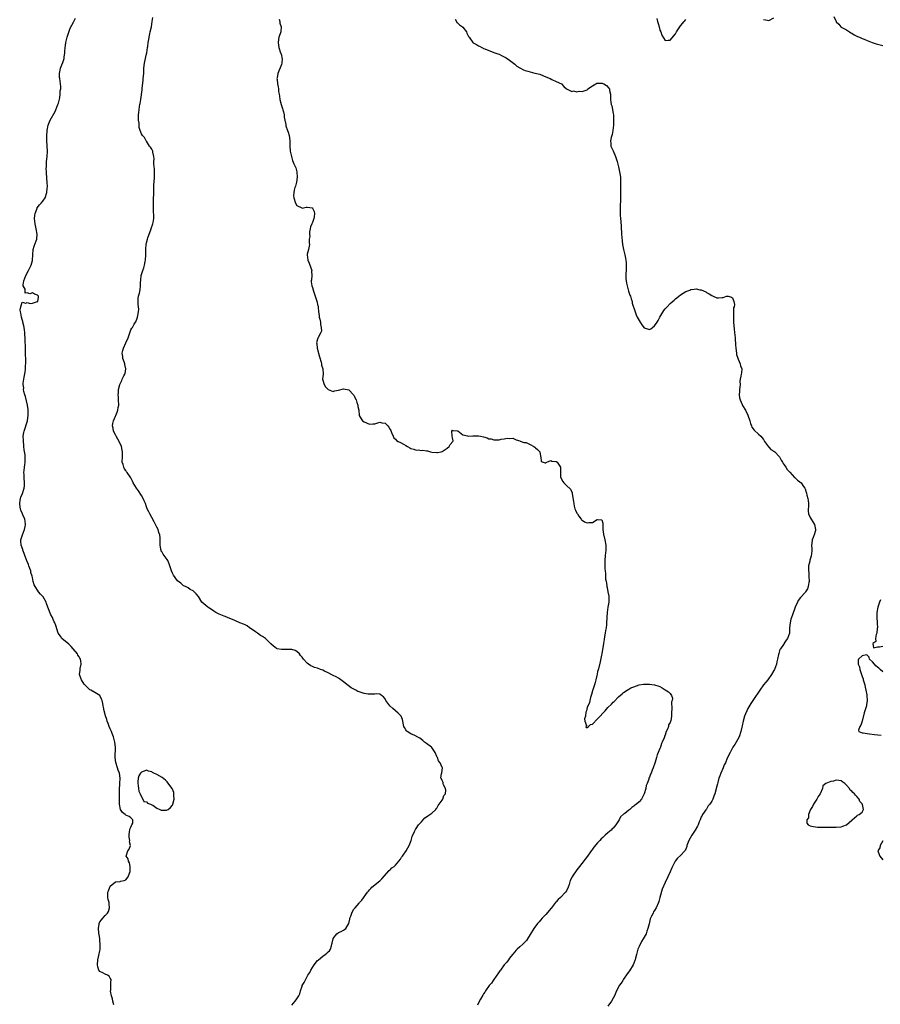
# Model space of a CAD drawing. Units: inches. Extents: x 2586000 to 2589000, y 1524000 to 1527000.
# Drawn here: x 2588356 to 2588688, y 1524782 to 1525162 of the extents above; entities that cross this region are included whole.
import ezdxf

# ---------------------------------------------------------------- set-up
doc = ezdxf.new("R2010")
doc.units = ezdxf.units.IN
doc.header["$MEASUREMENT"] = 0
doc.layers.add('LD25861524_10ft', color=254, linetype='Continuous')

msp = doc.modelspace()

# ---------------------------------------------------------------- linework, layer by layer
at = {"layer": 'LD25861524_10ft'}
for points, elevation in [([(2588392.45, 1524781.55), (2588392.05, 1524783), (2588391.87, 1524783.87), (2588391.51, 1524785), (2588391.16, 1524786.84), (2588391.15, 1524787), (2588391.19, 1524787.19), (2588391.18, 1524789), (2588391.27, 1524790.73), (2588391.4, 1524791), (2588391.35, 1524791.35), (2588391, 1524791.88), (2588390.6, 1524792.6), (2588389.98, 1524793), (2588389, 1524793.4), (2588388.12, 1524793.88), (2588387, 1524794.39), (2588386.66, 1524795), (2588386.22, 1524796.22), (2588386.09, 1524797), (2588386.18, 1524799), (2588386.63, 1524800.63), (2588387, 1524802.4), (2588387.13, 1524802.87), (2588387.15, 1524803), (2588387.13, 1524803.13), (2588387.16, 1524805), (2588387, 1524806.36), (2588386.95, 1524807), (2588386.68, 1524808.68), (2588386.66, 1524809), (2588386.59, 1524809.41), (2588386.42, 1524811), (2588386.67, 1524812.67), (2588386.7, 1524813), (2588387, 1524813.57), (2588387.66, 1524814.34), (2588388.14, 1524815), (2588389, 1524816.02), (2588389.96, 1524817), (2588390.37, 1524817.63), (2588390.7, 1524819), (2588390.54, 1524820.54), (2588390.55, 1524821), (2588390.23, 1524822.23), (2588390.1, 1524823), (2588390.03, 1524824.03), (2588390.08, 1524825), (2588390.39, 1524825.61), (2588390.81, 1524827), (2588391, 1524827.35), (2588393, 1524829.03), (2588394.77, 1524829.23), (2588395, 1524829.3), (2588396.4, 1524829.6), (2588397, 1524829.85), (2588397.92, 1524831), (2588398.39, 1524832.39), (2588398.67, 1524833), (2588398.73, 1524835), (2588398.39, 1524836.39), (2588398.05, 1524837), (2588397.87, 1524837.87), (2588397.1, 1524839), (2588397.79, 1524841), (2588398.33, 1524841.67), (2588398.76, 1524843), (2588398.49, 1524844.49), (2588398.56, 1524845), (2588398.3, 1524846.3), (2588398.26, 1524847), (2588398.49, 1524848.49), (2588398.54, 1524849), (2588398.6, 1524849.4), (2588399, 1524850.15), (2588399.21, 1524850.79), (2588399.38, 1524851), (2588399.69, 1524851.69), (2588399.75, 1524853), (2588399, 1524853.69), (2588398.29, 1524854.29), (2588397, 1524854.78), (2588396.76, 1524855), (2588395.77, 1524855.77), (2588395, 1524857), (2588394.63, 1524859), (2588394.51, 1524860.51), (2588394.52, 1524861), (2588394.56, 1524861.44), (2588394.51, 1524863), (2588394.52, 1524864.52), (2588394.73, 1524867), (2588394.83, 1524869), (2588394.51, 1524871), (2588394.12, 1524872.12), (2588393.78, 1524873), (2588393.12, 1524875.12), (2588392.92, 1524877), (2588392.97, 1524881), (2588392.77, 1524883), (2588392.42, 1524884.42), (2588392.22, 1524885), (2588391.71, 1524886.29), (2588391.45, 1524887), (2588391.34, 1524887.34), (2588391, 1524888.12), (2588390.58, 1524889), (2588390.16, 1524890.16), (2588389.82, 1524891), (2588389.65, 1524891.65), (2588389.16, 1524893.16), (2588388.68, 1524895), (2588388.42, 1524896.42), (2588388.27, 1524897), (2588388.13, 1524897.87), (2588387.91, 1524899), (2588387.59, 1524899.59), (2588386.99, 1524901), (2588385, 1524902.12), (2588383.57, 1524903), (2588383.19, 1524903.19), (2588383, 1524903.32), (2588382.15, 1524904.15), (2588381.24, 1524905), (2588381, 1524905.29), (2588379.87, 1524907), (2588379.66, 1524907.66), (2588379.18, 1524909), (2588379.34, 1524910.66), (2588379.35, 1524911), (2588379.39, 1524911.4), (2588379.77, 1524913), (2588379.66, 1524914.34), (2588379.53, 1524915), (2588379.32, 1524915.32), (2588379, 1524915.88), (2588378.56, 1524916.56), (2588378.37, 1524917), (2588376.7, 1524919), (2588375.89, 1524919.89), (2588375, 1524920.7), (2588372.36, 1524923), (2588371.85, 1524923.85), (2588370.96, 1524925), (2588370.01, 1524928.01), (2588369.66, 1524929), (2588369.42, 1524929.42), (2588369, 1524930.32), (2588368.72, 1524931), (2588368.13, 1524932.13), (2588366.99, 1524935), (2588366.48, 1524936.48), (2588366.23, 1524937), (2588365.15, 1524939), (2588365, 1524939.21), (2588364.11, 1524940.11), (2588363.38, 1524941), (2588363, 1524941.56), (2588362.07, 1524943), (2588361.7, 1524943.7), (2588361.33, 1524945), (2588361, 1524946.51), (2588360.87, 1524947), (2588360.43, 1524948.43), (2588360.33, 1524949), (2588360.01, 1524949.99), (2588359.65, 1524951), (2588359.44, 1524951.44), (2588359, 1524952.6), (2588358.86, 1524952.86), (2588358.74, 1524953.26), (2588358.03, 1524955), (2588357.75, 1524955.75), (2588357.34, 1524957), (2588357.28, 1524957.28), (2588356.63, 1524959), (2588356.53, 1524960.53), (2588356.47, 1524961), (2588356.58, 1524961.42), (2588357.16, 1524963), (2588357.95, 1524965), (2588358.21, 1524966.21), (2588358.32, 1524967), (2588358.22, 1524968.22), (2588358.06, 1524969), (2588357.32, 1524970.68), (2588357.17, 1524971), (2588357.1, 1524971.11), (2588356.48, 1524972.48), (2588356.37, 1524973), (2588356.32, 1524973.68), (2588356.08, 1524975), (2588356.29, 1524976.29), (2588356.42, 1524977), (2588356.57, 1524977.43), (2588357.15, 1524978.85), (2588357.83, 1524981), (2588357.88, 1524981.88), (2588357.97, 1524983), (2588357.83, 1524985), (2588357.77, 1524986.23), (2588357.72, 1524987), (2588357.76, 1524987.75), (2588357.87, 1524989), (2588358, 1524990), (2588358.17, 1524991), (2588358.18, 1524992.18), (2588358.23, 1524993), (2588358.13, 1524993.87), (2588357.8, 1524995.8), (2588357.65, 1524997), (2588357.61, 1524997.61), (2588357.49, 1524999), (2588357.52, 1524999.52), (2588357.47, 1525001), (2588357.61, 1525002.39), (2588357.75, 1525003), (2588359.07, 1525006.93), (2588359.08, 1525007.08), (2588359.37, 1525009), (2588359.37, 1525010.63), (2588359.33, 1525011), (2588359.28, 1525011.28), (2588359.04, 1525013), (2588358.35, 1525016.35), (2588358.11, 1525017), (2588357.7, 1525018.3), (2588357.59, 1525019), (2588357.63, 1525019.63), (2588357.37, 1525021), (2588357.47, 1525021.47), (2588357.62, 1525023), (2588357.77, 1525023.77), (2588358.22, 1525025.78), (2588358.35, 1525027), (2588358.37, 1525028.37), (2588358.45, 1525029), (2588358.38, 1525030.38), (2588358.42, 1525031), (2588358.34, 1525032.34), (2588358.34, 1525033), (2588358.27, 1525035), (2588358.26, 1525036.26), (2588358.21, 1525037), (2588358.21, 1525038.21), (2588358.15, 1525039), (2588358.12, 1525040.12), (2588358.04, 1525041), (2588357.88, 1525042.12), (2588357.78, 1525043), (2588357.65, 1525043.65), (2588357.28, 1525045), (2588357.26, 1525045.26), (2588357, 1525046.03), (2588356.71, 1525047), (2588356.54, 1525048.54), (2588356.36, 1525049), (2588356.26, 1525049.74), (2588356.46, 1525051), (2588357, 1525052.68), (2588358.39, 1525052.39), (2588359, 1525052.65), (2588360.17, 1525052.17), (2588361, 1525052.32), (2588362.93, 1525052.93), (2588363.04, 1525053), (2588363.34, 1525054.66), (2588363.34, 1525055), (2588363.18, 1525055.18), (2588363, 1525055.43), (2588361.77, 1525055.77), (2588361, 1525056.31), (2588359.98, 1525055.98), (2588359, 1525056.34), (2588358.23, 1525056.23), (2588358.2, 1525057), (2588358.2, 1525057.8), (2588357.46, 1525059), (2588357.42, 1525059.42), (2588357.72, 1525061), (2588358.44, 1525063), (2588359.51, 1525065), (2588360.49, 1525067), (2588361, 1525068.87), (2588361.02, 1525069), (2588361.14, 1525071), (2588361.32, 1525073), (2588361.66, 1525074.34), (2588362.44, 1525076.44), (2588362.63, 1525077), (2588362.83, 1525079), (2588362.47, 1525081), (2588362.04, 1525083), (2588361.97, 1525083.97), (2588361.83, 1525085), (2588361.88, 1525086.12), (2588362.02, 1525087), (2588362.69, 1525088.69), (2588362.78, 1525089), (2588362.84, 1525089.16), (2588363.66, 1525090.34), (2588364.4, 1525091), (2588365, 1525091.73), (2588365.88, 1525093), (2588366.57, 1525095), (2588366.68, 1525096.68), (2588366.74, 1525097.26), (2588366.66, 1525099), (2588366.51, 1525100.51), (2588366.54, 1525101), (2588366.39, 1525102.39), (2588366.42, 1525103), (2588366.33, 1525104.33), (2588366.37, 1525105), (2588366.43, 1525105.57), (2588366.48, 1525107), (2588366.7, 1525109), (2588366.77, 1525111), (2588366.53, 1525115), (2588366.54, 1525117), (2588366.68, 1525118.67), (2588366.67, 1525119), (2588367.04, 1525121), (2588367.83, 1525123), (2588369.72, 1525126.28), (2588369.99, 1525127), (2588370.83, 1525129), (2588371, 1525129.58), (2588371.54, 1525131.54), (2588371.74, 1525133), (2588371.73, 1525134.27), (2588371.91, 1525135), (2588371.95, 1525135.95), (2588371.82, 1525137), (2588371.51, 1525139), (2588371.46, 1525139.46), (2588371.4, 1525141), (2588371.7, 1525142.3), (2588371.81, 1525143), (2588372.34, 1525144.34), (2588372.74, 1525145.26), (2588373.21, 1525146.79), (2588373.26, 1525147), (2588373.27, 1525147.27), (2588373.5, 1525149), (2588373.52, 1525149.52), (2588373.64, 1525151), (2588373.74, 1525151.74), (2588373.93, 1525153), (2588374.43, 1525155), (2588375, 1525156.91), (2588375.56, 1525158.44), (2588376.83, 1525160.83), (2588376.93, 1525161.07), (2588377.66, 1525162.34)], 7890), ([(2588461, 1524781.4), (2588462.39, 1524783), (2588463, 1524783.84), (2588463.79, 1524785), (2588464.14, 1524785.86), (2588464.33, 1524787), (2588465, 1524788.72), (2588465.09, 1524789), (2588465.82, 1524790.18), (2588466.18, 1524791), (2588467, 1524792.54), (2588467.23, 1524793), (2588467.94, 1524794.06), (2588468.41, 1524795), (2588469, 1524795.95), (2588469.69, 1524797), (2588471, 1524798.67), (2588471.28, 1524799), (2588473, 1524800.37), (2588473.93, 1524801), (2588474.53, 1524801.47), (2588475, 1524801.99), (2588475.59, 1524802.41), (2588475.97, 1524803), (2588476.31, 1524804.31), (2588476.54, 1524805), (2588476.6, 1524805.4), (2588476.94, 1524807), (2588477, 1524807.12), (2588478.45, 1524809), (2588479, 1524809.47), (2588480.08, 1524809.92), (2588481, 1524810.34), (2588481.4, 1524810.6), (2588481.9, 1524811), (2588483, 1524812.92), (2588483.37, 1524814.63), (2588483.46, 1524815), (2588483.76, 1524815.76), (2588484.19, 1524817), (2588484.43, 1524817.57), (2588485, 1524818.48), (2588485.21, 1524818.79), (2588485.42, 1524819), (2588487, 1524820.84), (2588487.16, 1524821), (2588488.04, 1524821.96), (2588490.21, 1524825), (2588490.6, 1524825.4), (2588491, 1524825.94), (2588491.49, 1524826.51), (2588491.89, 1524827), (2588493, 1524827.84), (2588494.44, 1524829), (2588495, 1524829.42), (2588495.82, 1524830.18), (2588498.63, 1524833.37), (2588499, 1524833.69), (2588499.62, 1524834.38), (2588500.5, 1524835), (2588501, 1524835.45), (2588502.34, 1524837), (2588503, 1524837.84), (2588503.39, 1524838.61), (2588503.7, 1524839), (2588505.1, 1524841), (2588505.79, 1524842.21), (2588506.25, 1524843), (2588507.02, 1524845), (2588507.47, 1524846.53), (2588508.4, 1524848.4), (2588508.72, 1524849.28), (2588509, 1524849.62), (2588509.85, 1524851), (2588511, 1524852.25), (2588511.74, 1524853), (2588512.29, 1524853.71), (2588513, 1524854.07), (2588513.45, 1524854.55), (2588514.28, 1524855), (2588515, 1524855.53), (2588516.56, 1524857), (2588516.71, 1524857.29), (2588517, 1524857.5), (2588517.5, 1524858.5), (2588517.94, 1524859), (2588519, 1524860.57), (2588519.3, 1524861), (2588519.68, 1524862.32), (2588520.3, 1524863), (2588520.47, 1524864.47), (2588520.33, 1524865), (2588519.59, 1524866.41), (2588519.43, 1524867), (2588519.43, 1524867.43), (2588519, 1524868.12), (2588518.75, 1524868.75), (2588518.56, 1524869), (2588518.84, 1524870.84), (2588518.85, 1524871), (2588519, 1524872.11), (2588519.1, 1524873), (2588519, 1524873.18), (2588518.28, 1524875), (2588517.68, 1524875.68), (2588517.22, 1524877), (2588517.12, 1524877.12), (2588517, 1524877.4), (2588516.34, 1524879), (2588515, 1524880.86), (2588514.87, 1524881), (2588513, 1524882.45), (2588512.24, 1524883), (2588511.58, 1524883.58), (2588510.48, 1524884.48), (2588509.44, 1524885), (2588509.18, 1524885.18), (2588509, 1524885.27), (2588508.52, 1524885.48), (2588507, 1524886.18), (2588505.58, 1524887), (2588505.29, 1524887.29), (2588505, 1524887.75), (2588504.54, 1524888.54), (2588504.3, 1524889), (2588503.71, 1524891.71), (2588503.21, 1524893), (2588502.12, 1524894.12), (2588501.07, 1524895), (2588501, 1524895.04), (2588499.98, 1524895.97), (2588498.89, 1524897), (2588497.28, 1524899), (2588497, 1524899.62), (2588496.46, 1524900.46), (2588495.67, 1524901), (2588495, 1524901.4), (2588493.6, 1524901.6), (2588493, 1524901.51), (2588492.6, 1524901.4), (2588490.53, 1524901.47), (2588489, 1524901.67), (2588487, 1524902.31), (2588486.51, 1524902.51), (2588485.69, 1524903), (2588485, 1524903.34), (2588483.93, 1524903.93), (2588482.75, 1524904.75), (2588481, 1524906.19), (2588479.41, 1524907.41), (2588479, 1524907.65), (2588478.17, 1524908.17), (2588477, 1524908.66), (2588476.79, 1524908.79), (2588475, 1524909.7), (2588473.66, 1524910.34), (2588473, 1524910.68), (2588472.07, 1524911), (2588471, 1524911.45), (2588469.77, 1524911.77), (2588469, 1524912.13), (2588468.37, 1524912.37), (2588467.51, 1524913), (2588467, 1524913.4), (2588465.61, 1524915), (2588465, 1524915.73), (2588464.43, 1524916.43), (2588463.99, 1524917), (2588463, 1524917.91), (2588462.28, 1524918.28), (2588461, 1524918.74), (2588459.32, 1524918.68), (2588459, 1524918.7), (2588457.35, 1524918.65), (2588457, 1524918.65), (2588455.44, 1524919), (2588455.1, 1524919.1), (2588455, 1524919.16), (2588453.93, 1524919.93), (2588453, 1524920.84), (2588450.88, 1524923), (2588449.75, 1524923.75), (2588449, 1524924.11), (2588447.78, 1524925), (2588447, 1524925.47), (2588446.12, 1524926.12), (2588444.76, 1524927), (2588443.79, 1524927.79), (2588443, 1524928.16), (2588442.45, 1524928.45), (2588441.04, 1524929), (2588439, 1524929.87), (2588436.23, 1524931), (2588435.37, 1524931.37), (2588435, 1524931.5), (2588433, 1524932.34), (2588432.56, 1524932.56), (2588431.76, 1524933), (2588431, 1524933.48), (2588430.1, 1524934.1), (2588429, 1524934.81), (2588428.67, 1524935), (2588426.29, 1524937), (2588425, 1524939.15), (2588424.12, 1524940.12), (2588423.38, 1524941), (2588423, 1524941.33), (2588421.84, 1524941.84), (2588421, 1524942.49), (2588420.01, 1524943), (2588419.31, 1524943.31), (2588419, 1524943.52), (2588418.29, 1524944.29), (2588417, 1524945.22), (2588415.4, 1524947.4), (2588415, 1524948.13), (2588414.6, 1524949), (2588414.21, 1524950.21), (2588414.01, 1524951), (2588413.7, 1524951.7), (2588413.26, 1524953), (2588413, 1524953.4), (2588411.85, 1524955), (2588411.48, 1524955.48), (2588411, 1524956.28), (2588410.7, 1524956.7), (2588410.59, 1524957), (2588410.57, 1524957.43), (2588410.26, 1524959), (2588410.23, 1524960.23), (2588410.3, 1524961), (2588410.26, 1524961.74), (2588410.08, 1524963), (2588409.79, 1524963.79), (2588409.46, 1524965), (2588409, 1524965.92), (2588408.5, 1524967), (2588407.95, 1524967.95), (2588407, 1524969.7), (2588406.21, 1524971), (2588405.86, 1524971.86), (2588405.28, 1524973), (2588405, 1524973.73), (2588404.54, 1524975), (2588404.08, 1524976.08), (2588403.64, 1524977), (2588403, 1524978.12), (2588401.88, 1524979.88), (2588401.11, 1524981), (2588399.87, 1524983), (2588399.6, 1524983.6), (2588398.93, 1524984.93), (2588397.51, 1524987), (2588397.28, 1524987.28), (2588397, 1524987.74), (2588396.48, 1524988.48), (2588396.21, 1524989), (2588395.94, 1524990.06), (2588395.66, 1524991), (2588395.67, 1524993), (2588395.74, 1524994.26), (2588395.72, 1524995), (2588395.57, 1524995.57), (2588395.39, 1524997), (2588394.5, 1524999), (2588393.92, 1524999.92), (2588393.29, 1525001), (2588393, 1525001.55), (2588392.3, 1525003), (2588392.14, 1525004.14), (2588391.93, 1525005), (2588392.05, 1525005.95), (2588392.3, 1525007), (2588393, 1525008.69), (2588393.16, 1525009), (2588393.71, 1525010.29), (2588393.95, 1525011), (2588394.1, 1525012.1), (2588394.26, 1525013), (2588394.21, 1525015), (2588394.14, 1525016.14), (2588394.11, 1525017), (2588394.17, 1525017.83), (2588394.22, 1525019), (2588394.69, 1525021), (2588395.45, 1525022.55), (2588395.65, 1525023), (2588396.27, 1525024.27), (2588396.66, 1525025), (2588396.73, 1525025.27), (2588396.99, 1525027), (2588396.63, 1525028.63), (2588396.58, 1525029), (2588396.33, 1525029.67), (2588395.89, 1525031), (2588395.81, 1525031.81), (2588395.59, 1525033), (2588395.91, 1525034.09), (2588396.16, 1525035), (2588397.08, 1525037), (2588397.93, 1525039), (2588398.49, 1525040.49), (2588398.71, 1525041.29), (2588399, 1525042.04), (2588399.33, 1525042.67), (2588399.58, 1525043), (2588400.29, 1525044.29), (2588400.71, 1525045), (2588400.83, 1525045.17), (2588401.42, 1525046.58), (2588401.53, 1525047), (2588401.61, 1525047.61), (2588401.95, 1525049), (2588401.98, 1525050.02), (2588401.78, 1525051.78), (2588401.71, 1525053), (2588401.83, 1525054.17), (2588401.93, 1525055), (2588402.23, 1525056.23), (2588402.56, 1525057.44), (2588402.69, 1525059), (2588402.7, 1525060.7), (2588402.74, 1525061), (2588402.8, 1525061.2), (2588402.95, 1525063), (2588403.55, 1525065), (2588403.97, 1525066.03), (2588404.2, 1525067), (2588404.48, 1525068.48), (2588404.61, 1525069), (2588404.75, 1525071), (2588404.79, 1525072.79), (2588404.76, 1525073.24), (2588404.88, 1525075), (2588405, 1525075.63), (2588405.33, 1525077), (2588405.5, 1525077.5), (2588406.79, 1525081), (2588406.84, 1525081.16), (2588407.47, 1525083), (2588407.53, 1525083.53), (2588407.79, 1525085), (2588407.8, 1525086.2), (2588407.7, 1525087.7), (2588407.65, 1525089), (2588407.7, 1525090.3), (2588407.64, 1525091.64), (2588407.74, 1525093), (2588407.79, 1525094.21), (2588407.76, 1525095), (2588407.8, 1525097), (2588407.87, 1525098.13), (2588407.95, 1525099), (2588408.1, 1525101), (2588408.1, 1525103), (2588408.06, 1525104.06), (2588407.84, 1525106.16), (2588407.87, 1525107), (2588407.96, 1525107.96), (2588407.83, 1525109), (2588407.42, 1525110.58), (2588407.38, 1525111), (2588407.29, 1525111.29), (2588407, 1525111.84), (2588406.58, 1525112.58), (2588406.17, 1525113), (2588405, 1525114.93), (2588404.92, 1525115), (2588404.24, 1525116.24), (2588403.48, 1525117), (2588403, 1525117.66), (2588402.56, 1525119), (2588402.12, 1525120.12), (2588402.18, 1525121.82), (2588401.94, 1525123), (2588401.87, 1525123.87), (2588401.96, 1525125), (2588402.09, 1525125.91), (2588402.12, 1525127), (2588402.25, 1525128.25), (2588402.41, 1525129), (2588402.54, 1525129.46), (2588402.75, 1525131), (2588403.29, 1525134.71), (2588403.32, 1525135.32), (2588403.69, 1525138.31), (2588403.76, 1525139), (2588403.91, 1525141), (2588403.91, 1525142.09), (2588403.95, 1525143), (2588404.16, 1525145), (2588404.35, 1525145.65), (2588405, 1525148.57), (2588405.11, 1525149), (2588405.41, 1525151), (2588405.44, 1525151.44), (2588405.65, 1525153), (2588405.9, 1525154.1), (2588406.01, 1525155), (2588406.27, 1525156.27), (2588406.45, 1525157), (2588406.87, 1525159), (2588407.18, 1525161), (2588407.41, 1525162.6)], 7880), ([(2588456.1, 1525161.9), (2588456.39, 1525161), (2588456.44, 1525160.44), (2588456.98, 1525159), (2588456.84, 1525157.16), (2588456.81, 1525157), (2588456.73, 1525156.73), (2588456.09, 1525155), (2588455.88, 1525154.12), (2588455.79, 1525153), (2588455.96, 1525151.96), (2588456.08, 1525151), (2588456.71, 1525149), (2588456.77, 1525148.77), (2588457, 1525148), (2588457.25, 1525147), (2588457.26, 1525146.74), (2588457.22, 1525145), (2588457, 1525144.4), (2588455.59, 1525141), (2588455.34, 1525139.34), (2588455.31, 1525139), (2588455.37, 1525138.63), (2588455.54, 1525137), (2588455.78, 1525135.78), (2588455.87, 1525135), (2588455.93, 1525134.07), (2588456.1, 1525133), (2588456.27, 1525132.27), (2588456.42, 1525131), (2588456.93, 1525129.07), (2588457.45, 1525127.45), (2588457.58, 1525127), (2588457.77, 1525126.23), (2588458.05, 1525125), (2588458.11, 1525124.11), (2588458.33, 1525123), (2588458.69, 1525121.31), (2588458.73, 1525121), (2588458.79, 1525120.79), (2588459.43, 1525119), (2588459.61, 1525118.39), (2588460.06, 1525117), (2588460.17, 1525116.17), (2588460.26, 1525115), (2588460.24, 1525113.76), (2588460.25, 1525113), (2588460.44, 1525111), (2588460.86, 1525109), (2588461.36, 1525107.36), (2588461.82, 1525106.18), (2588462.55, 1525104.55), (2588462.97, 1525103), (2588463.12, 1525101), (2588462.82, 1525099), (2588462.46, 1525097.54), (2588462.26, 1525097), (2588461.96, 1525095.96), (2588461.78, 1525095), (2588461.75, 1525093.75), (2588461.78, 1525093), (2588462.48, 1525091), (2588463, 1525090.1), (2588464.87, 1525089.13), (2588465, 1525089.05), (2588466.57, 1525089.43), (2588467, 1525089.4), (2588469, 1525089.08), (2588469.07, 1525089), (2588469.71, 1525087.71), (2588469.82, 1525087), (2588469.67, 1525085.67), (2588469.55, 1525085), (2588469, 1525083.5), (2588468.73, 1525083), (2588468.23, 1525081.77), (2588468.08, 1525081), (2588467.88, 1525079.88), (2588467.82, 1525079), (2588467.95, 1525078.05), (2588467.76, 1525077), (2588467.67, 1525075.67), (2588467.82, 1525075), (2588467.67, 1525074.33), (2588467.44, 1525073), (2588467, 1525071.32), (2588466.95, 1525071), (2588467.21, 1525069), (2588467.77, 1525067.77), (2588468.71, 1525065), (2588468.69, 1525064.69), (2588468.74, 1525063), (2588468.59, 1525061.41), (2588468.52, 1525061), (2588468.54, 1525060.54), (2588468.76, 1525059), (2588469, 1525058.37), (2588469.43, 1525057), (2588469.83, 1525055.83), (2588470.03, 1525055), (2588470.29, 1525054.29), (2588470.77, 1525052.77), (2588471, 1525051.67), (2588471.14, 1525051.14), (2588471.14, 1525050.86), (2588471.3, 1525049), (2588471.54, 1525047.54), (2588471.61, 1525047), (2588471.84, 1525046.16), (2588472.1, 1525045), (2588472.1, 1525044.1), (2588472.4, 1525043), (2588472.46, 1525041.54), (2588472.22, 1525041), (2588471.33, 1525039.33), (2588471.21, 1525039), (2588471.13, 1525038.87), (2588471, 1525038.51), (2588470.58, 1525037), (2588470.68, 1525036.68), (2588470.76, 1525035), (2588471.67, 1525031.67), (2588472.36, 1525029.64), (2588472.45, 1525029), (2588472.46, 1525028.46), (2588472.99, 1525027), (2588473.09, 1525025), (2588473, 1525024.02), (2588472.93, 1525023), (2588473, 1525022.68), (2588473.46, 1525021), (2588474.05, 1525020.05), (2588475, 1525018.99), (2588477, 1525018.31), (2588477.53, 1525018.47), (2588479, 1525018.72), (2588481, 1525019.35), (2588483, 1525018.96), (2588484.79, 1525017), (2588485, 1525016.72), (2588485.86, 1525015), (2588486.06, 1525014.06), (2588486.53, 1525013), (2588486.5, 1525012.5), (2588486.83, 1525011), (2588487.06, 1525009), (2588487.74, 1525007.74), (2588488.36, 1525007), (2588489, 1525006.5), (2588491, 1525005.72), (2588492.25, 1525005.75), (2588493, 1525005.84), (2588494.23, 1525006.23), (2588495, 1525006.38), (2588495.81, 1525006.19), (2588497, 1525006.07), (2588498.05, 1525005), (2588498.46, 1525004.46), (2588499, 1525003.6), (2588499.21, 1525003.21), (2588499.53, 1525002.48), (2588500.08, 1525001), (2588500.36, 1525000.36), (2588501, 1524999.81), (2588501.4, 1524999.4), (2588502.04, 1524999), (2588503, 1524998.57), (2588504.07, 1524997.93), (2588505, 1524997.42), (2588505.63, 1524997), (2588506.58, 1524996.58), (2588507, 1524996.3), (2588508.05, 1524996.05), (2588509, 1524995.68), (2588509.74, 1524995.74), (2588511, 1524995.51), (2588511.62, 1524995.62), (2588513, 1524995.34), (2588513.34, 1524995.34), (2588514.48, 1524995), (2588515.1, 1524994.9), (2588517, 1524994.71), (2588517.23, 1524994.77), (2588518.7, 1524995), (2588519, 1524995.07), (2588521, 1524996.39), (2588521.72, 1524997), (2588522.18, 1524997.82), (2588523.09, 1524998.91), (2588523.19, 1524999), (2588523.26, 1524999.26), (2588523, 1525000.4), (2588522.91, 1525001.09), (2588522.72, 1525003), (2588523, 1525003.37), (2588523.21, 1525003.21), (2588525, 1525003.07), (2588525.02, 1525003.02), (2588527, 1525001.53), (2588528.84, 1525001.17), (2588529, 1525001.08), (2588530.84, 1525001.16), (2588531, 1525001.14), (2588533, 1525001.17), (2588533.88, 1525001), (2588535, 1525000.75), (2588536.38, 1525000.38), (2588537, 1525000.05), (2588537.95, 1524999.95), (2588539, 1524999.57), (2588539.63, 1524999.63), (2588541, 1524999.63), (2588541.81, 1524999.81), (2588543, 1524999.96), (2588544.24, 1525000.24), (2588545, 1525000.18), (2588546.24, 1525000.24), (2588547, 1524999.86), (2588547.6, 1524999.6), (2588549, 1524999.22), (2588549.09, 1524999.09), (2588549.46, 1524999), (2588550.56, 1524998.56), (2588551, 1524998.64), (2588551.43, 1524998.57), (2588553, 1524997.79), (2588554.42, 1524997), (2588554.72, 1524996.72), (2588555, 1524996.56), (2588555.84, 1524995.84), (2588556.66, 1524995), (2588557, 1524993.37), (2588557.14, 1524993), (2588557.25, 1524991.25), (2588557.99, 1524991), (2588558.7, 1524990.7), (2588559, 1524990.71), (2588559.14, 1524990.86), (2588559.42, 1524991), (2588561, 1524991.58), (2588561.37, 1524991.37), (2588563, 1524991.27), (2588563.34, 1524991), (2588564.66, 1524989), (2588564.64, 1524987), (2588564.72, 1524985.28), (2588564.75, 1524985), (2588565.57, 1524983.57), (2588565.96, 1524983), (2588566.5, 1524982.5), (2588567, 1524981.93), (2588568.58, 1524980.58), (2588569.18, 1524979.18), (2588569.21, 1524979), (2588569.2, 1524978.8), (2588569.75, 1524975.75), (2588569.77, 1524975), (2588570, 1524974), (2588570.25, 1524973), (2588570.46, 1524972.46), (2588571, 1524971.31), (2588571.2, 1524971), (2588571.81, 1524970.19), (2588572.68, 1524969), (2588572.79, 1524968.79), (2588573, 1524968.57), (2588573.97, 1524967.97), (2588575, 1524967.56), (2588575.67, 1524967.67), (2588577, 1524967.68), (2588578.84, 1524968.84), (2588579, 1524968.9), (2588580.68, 1524968.68), (2588581, 1524967.42), (2588581.03, 1524967.03), (2588581, 1524965.42), (2588580.97, 1524965.03), (2588581, 1524964.96), (2588581.26, 1524963.26), (2588581.27, 1524963), (2588581.35, 1524962.65), (2588581.79, 1524961), (2588582.17, 1524959), (2588582.15, 1524957), (2588581.91, 1524955), (2588581.76, 1524953), (2588581.75, 1524951), (2588581.83, 1524949.83), (2588581.86, 1524949), (2588581.98, 1524947.98), (2588582.1, 1524945.9), (2588582.23, 1524945), (2588582.38, 1524944.38), (2588582.54, 1524943), (2588582.66, 1524942.66), (2588583, 1524941), (2588583.27, 1524939.27), (2588583.29, 1524939), (2588583.26, 1524937), (2588582.98, 1524935), (2588582.73, 1524933), (2588582.45, 1524929), (2588582.37, 1524928.37), (2588582.24, 1524927), (2588582.07, 1524926.07), (2588581.93, 1524925), (2588581.66, 1524923.66), (2588581.49, 1524922.51), (2588581.22, 1524921), (2588580.6, 1524917), (2588580.48, 1524916.48), (2588580.02, 1524913.98), (2588579.28, 1524911.28), (2588579.21, 1524910.79), (2588579, 1524910.15), (2588578.81, 1524909.19), (2588578.65, 1524908.65), (2588578.3, 1524907), (2588578.1, 1524905.9), (2588577.76, 1524905), (2588577.1, 1524903.1), (2588577.08, 1524902.92), (2588577, 1524902.77), (2588576.67, 1524901.33), (2588576.52, 1524901), (2588576.23, 1524900.23), (2588575.94, 1524899), (2588575.86, 1524898.14), (2588575.25, 1524897), (2588575, 1524896.28), (2588574.69, 1524895), (2588574.51, 1524894.51), (2588574.3, 1524893), (2588573.95, 1524891.95), (2588574.03, 1524891), (2588574.65, 1524889.35), (2588574.5, 1524889), (2588574.63, 1524888.63), (2588575, 1524888.62), (2588575.52, 1524889), (2588576.22, 1524889.78), (2588577, 1524889.93), (2588579, 1524891.92), (2588580.02, 1524893), (2588581, 1524894.09), (2588581.87, 1524895), (2588583, 1524896.26), (2588584.37, 1524897.63), (2588585, 1524898.36), (2588585.34, 1524898.66), (2588587, 1524900.4), (2588588.42, 1524901.58), (2588589, 1524902.13), (2588590.4, 1524903), (2588591, 1524903.4), (2588591.85, 1524903.85), (2588593, 1524904.35), (2588595, 1524905.08), (2588596.69, 1524905.31), (2588597, 1524905.38), (2588598.69, 1524905.31), (2588599, 1524905.32), (2588601, 1524905.09), (2588602.57, 1524904.57), (2588603, 1524904.38), (2588603.88, 1524903.88), (2588605, 1524903.19), (2588606.3, 1524902.3), (2588607, 1524901.73), (2588607.47, 1524901), (2588607.89, 1524899.89), (2588607.72, 1524899), (2588607.48, 1524898.52), (2588607.63, 1524895.63), (2588607.44, 1524894.56), (2588607.47, 1524893), (2588607.21, 1524891.21), (2588607.15, 1524891), (2588607.1, 1524890.9), (2588607, 1524890.58), (2588606.39, 1524889.61), (2588606.31, 1524889), (2588605.98, 1524887.98), (2588605.48, 1524887), (2588605, 1524885.66), (2588604.75, 1524885.25), (2588604.73, 1524885), (2588604.64, 1524884.64), (2588603.93, 1524883), (2588603.6, 1524882.4), (2588603.21, 1524881), (2588603, 1524880.46), (2588602.37, 1524879), (2588601.92, 1524878.08), (2588601.71, 1524877), (2588601.25, 1524875.25), (2588601.12, 1524874.88), (2588601, 1524874.46), (2588600.53, 1524873.47), (2588600.42, 1524873), (2588600.09, 1524872.09), (2588599.6, 1524871), (2588599.4, 1524870.6), (2588599, 1524869.45), (2588598.79, 1524869), (2588598.71, 1524868.71), (2588598.05, 1524867), (2588597.77, 1524866.23), (2588597.53, 1524865), (2588596.99, 1524863), (2588596.25, 1524861.75), (2588595.86, 1524861), (2588595, 1524859.97), (2588593.94, 1524859), (2588593.41, 1524858.59), (2588593, 1524858.24), (2588592.25, 1524857.75), (2588591.41, 1524857), (2588591, 1524856.71), (2588589.44, 1524855.44), (2588589, 1524855.1), (2588587.88, 1524854.12), (2588587.28, 1524853), (2588585.98, 1524851), (2588585, 1524849.79), (2588584.57, 1524849.43), (2588584.18, 1524849), (2588583, 1524847.99), (2588581.91, 1524847), (2588581, 1524846.13), (2588580.39, 1524845.61), (2588579.9, 1524845), (2588579, 1524844.05), (2588577.56, 1524842.44), (2588577, 1524841.66), (2588576.7, 1524841.3), (2588576.52, 1524841), (2588575.05, 1524838.95), (2588571.96, 1524835), (2588571, 1524833.68), (2588570.7, 1524833.3), (2588569.62, 1524831.62), (2588569.21, 1524831), (2588568.47, 1524829.53), (2588568.3, 1524829), (2588568.02, 1524828.02), (2588567.67, 1524827), (2588567, 1524825.58), (2588566.65, 1524825), (2588564.65, 1524823), (2588563.79, 1524822.21), (2588563, 1524821.33), (2588562.83, 1524821.17), (2588562.72, 1524821), (2588561.19, 1524819), (2588561.11, 1524818.89), (2588559, 1524816.43), (2588557.65, 1524815), (2588557, 1524814.24), (2588556.4, 1524813.6), (2588555.87, 1524813), (2588554.39, 1524811), (2588553, 1524808.66), (2588551.98, 1524807), (2588551.57, 1524806.43), (2588551, 1524805.86), (2588550.2, 1524805), (2588549, 1524803.96), (2588547.96, 1524803), (2588547.5, 1524802.5), (2588547, 1524802.01), (2588546.1, 1524801), (2588545, 1524799.59), (2588544.56, 1524799), (2588543.93, 1524798.07), (2588543, 1524797), (2588541.48, 1524795), (2588541.31, 1524794.69), (2588541, 1524794.33), (2588540.49, 1524793.51), (2588540.07, 1524793), (2588538.66, 1524791), (2588538.03, 1524789.97), (2588537.2, 1524789), (2588535.78, 1524787), (2588535.5, 1524786.5), (2588535, 1524785.81), (2588534.72, 1524785.28), (2588533.79, 1524783.79), (2588533, 1524782.36), (2588532.61, 1524781.39)], 7870), ([(2588524.02, 1525161.98), (2588524.58, 1525161), (2588524.72, 1525160.72), (2588525, 1525160.55), (2588525.76, 1525159.76), (2588526.86, 1525159), (2588526.92, 1525158.92), (2588527, 1525158.85), (2588528.47, 1525157), (2588528.59, 1525156.59), (2588529.24, 1525155.24), (2588529.39, 1525155), (2588530.86, 1525153), (2588531, 1525152.88), (2588532.23, 1525152.23), (2588533, 1525151.68), (2588533.47, 1525151.48), (2588534.3, 1525151), (2588534.8, 1525150.8), (2588535, 1525150.68), (2588535.54, 1525150.46), (2588539, 1525149.14), (2588539.3, 1525149), (2588540.57, 1525148.57), (2588541, 1525148.4), (2588541.97, 1525147.97), (2588543.27, 1525147.27), (2588543.7, 1525147), (2588545, 1525146.09), (2588546.51, 1525145), (2588547, 1525144.52), (2588547.85, 1525143.85), (2588549, 1525143.11), (2588550.37, 1525142.37), (2588551, 1525142.18), (2588552.1, 1525141.9), (2588553, 1525141.6), (2588554.83, 1525141.17), (2588555.39, 1525141), (2588556.66, 1525140.66), (2588557, 1525140.55), (2588559, 1525139.73), (2588560.71, 1525139), (2588561.31, 1525138.69), (2588563, 1525137.88), (2588565.01, 1525137), (2588565.99, 1525135.99), (2588567, 1525135), (2588569, 1525134.06), (2588569.72, 1525134.28), (2588571, 1525133.94), (2588571.83, 1525134.17), (2588573, 1525134.03), (2588574.57, 1525134.57), (2588575, 1525134.74), (2588575.15, 1525134.85), (2588575.27, 1525135), (2588577, 1525136.24), (2588578.26, 1525137), (2588578.74, 1525137.26), (2588579, 1525137.3), (2588580.81, 1525137.19), (2588581, 1525137.16), (2588581.36, 1525137), (2588582.36, 1525136.36), (2588583.37, 1525135.37), (2588583.53, 1525135), (2588583.61, 1525134.39), (2588583.91, 1525133), (2588583.97, 1525131), (2588584.11, 1525129.89), (2588584.25, 1525129), (2588584.45, 1525128.45), (2588585, 1525125.58), (2588585.07, 1525125), (2588585.17, 1525123.17), (2588585.17, 1525122.83), (2588585.1, 1525121), (2588585, 1525119.99), (2588584.87, 1525119), (2588584.57, 1525117.43), (2588584.23, 1525116.23), (2588583.98, 1525115), (2588584.04, 1525113.96), (2588584.08, 1525113), (2588584.4, 1525112.4), (2588585, 1525111.08), (2588585.91, 1525109), (2588586.2, 1525108.2), (2588586.48, 1525107), (2588587, 1525105.01), (2588587.49, 1525103), (2588587.57, 1525102.43), (2588587.82, 1525101), (2588587.86, 1525099.86), (2588587.88, 1525099), (2588587.81, 1525097), (2588587.8, 1525095), (2588587.83, 1525093), (2588587.76, 1525091.76), (2588587.75, 1525090.25), (2588587.63, 1525089), (2588587.63, 1525087), (2588587.67, 1525086.33), (2588587.78, 1525085), (2588587.89, 1525083.89), (2588588.04, 1525081.96), (2588588.22, 1525079), (2588588.42, 1525076.42), (2588588.6, 1525075), (2588588.95, 1525073), (2588589.47, 1525071), (2588589.75, 1525069.75), (2588589.86, 1525069), (2588589.96, 1525067.96), (2588589.99, 1525067), (2588589.99, 1525066.01), (2588589.95, 1525065), (2588589.84, 1525063.84), (2588589.88, 1525063), (2588589.87, 1525061.87), (2588590.1, 1525060.1), (2588590.36, 1525059), (2588590.96, 1525056.96), (2588591.47, 1525055.47), (2588591.66, 1525055), (2588591.98, 1525054.02), (2588592.26, 1525053), (2588592.37, 1525052.37), (2588593.44, 1525049), (2588593.91, 1525047.91), (2588594.28, 1525047), (2588595, 1525045.67), (2588595.41, 1525045), (2588596.04, 1525044.04), (2588597, 1525042.89), (2588599, 1525042.22), (2588599.5, 1525042.5), (2588600.14, 1525043), (2588601, 1525043.64), (2588601.96, 1525045), (2588602.35, 1525045.65), (2588603, 1525046.94), (2588604.54, 1525049.46), (2588605, 1525050.16), (2588605.78, 1525051), (2588607, 1525052.27), (2588608.49, 1525053.51), (2588609, 1525053.96), (2588609.59, 1525054.41), (2588610.29, 1525055), (2588611, 1525055.57), (2588613, 1525056.84), (2588614.57, 1525057.43), (2588615, 1525057.62), (2588616.28, 1525057.72), (2588617, 1525057.84), (2588618.48, 1525057.52), (2588619, 1525057.44), (2588620.69, 1525056.69), (2588621, 1525056.53), (2588621.97, 1525055.97), (2588623, 1525055.29), (2588623.61, 1525055), (2588625, 1525054.41), (2588625.56, 1525054.44), (2588627, 1525054.49), (2588627.43, 1525054.57), (2588628.76, 1525055), (2588629, 1525055.11), (2588629.11, 1525055.11), (2588629.33, 1525055), (2588630.68, 1525054.68), (2588631, 1525054.38), (2588631.51, 1525053), (2588631.81, 1525051.81), (2588631.66, 1525051), (2588631.47, 1525050.53), (2588631.47, 1525049), (2588631.42, 1525047.42), (2588631.35, 1525047), (2588631.35, 1525046.65), (2588631.4, 1525045), (2588631.65, 1525042.35), (2588631.81, 1525041), (2588631.97, 1525039.97), (2588632.04, 1525039), (2588632.08, 1525037.92), (2588632.18, 1525037), (2588632.24, 1525036.24), (2588632.27, 1525035), (2588632.51, 1525033), (2588632.59, 1525032.59), (2588633.07, 1525031.07), (2588633.22, 1525030.78), (2588634.04, 1525029), (2588634.15, 1525028.15), (2588634.63, 1525027), (2588634.47, 1525025.53), (2588634.34, 1525025), (2588634.21, 1525024.21), (2588633.98, 1525023), (2588633.89, 1525022.11), (2588633.93, 1525021), (2588633.9, 1525019.9), (2588633.75, 1525019), (2588633.67, 1525018.33), (2588633.61, 1525017), (2588633.76, 1525015.76), (2588633.92, 1525015), (2588634.74, 1525013.26), (2588634.88, 1525012.88), (2588636.07, 1525011), (2588637, 1525009.07), (2588637.68, 1525007), (2588637.97, 1525005.97), (2588638.38, 1525005), (2588638.54, 1525004.54), (2588639, 1525003.84), (2588639.35, 1525003.35), (2588641, 1525001.84), (2588641.95, 1525001), (2588643, 1524999.72), (2588643.26, 1524999.26), (2588643.43, 1524999), (2588644.52, 1524997.48), (2588644.89, 1524996.89), (2588645, 1524996.81), (2588645.87, 1524995.87), (2588647, 1524995.22), (2588647.31, 1524995), (2588649, 1524993.23), (2588649.18, 1524993), (2588649.8, 1524991.8), (2588650.28, 1524991), (2588650.53, 1524990.53), (2588651, 1524989.91), (2588651.61, 1524989), (2588652.15, 1524988.15), (2588653.1, 1524987.1), (2588655, 1524985.11), (2588655.15, 1524985), (2588656.08, 1524984.08), (2588657, 1524983.43), (2588657.47, 1524983), (2588658.43, 1524981.57), (2588658.92, 1524980.92), (2588659, 1524980.76), (2588659.47, 1524979.47), (2588659.54, 1524979), (2588659.71, 1524978.29), (2588660.1, 1524977), (2588660.17, 1524976.17), (2588660.35, 1524975), (2588660.3, 1524973.7), (2588660.2, 1524973), (2588660.22, 1524972.22), (2588660.31, 1524971), (2588661, 1524969.7), (2588661.33, 1524969), (2588662.62, 1524967), (2588663.08, 1524965), (2588663, 1524964.68), (2588662.49, 1524963), (2588662.09, 1524961.91), (2588661.74, 1524961), (2588661.58, 1524959.58), (2588661.55, 1524959), (2588661.57, 1524957.57), (2588661.62, 1524957), (2588661.47, 1524955.47), (2588661.43, 1524955), (2588661.31, 1524954.69), (2588660.82, 1524953.18), (2588660.8, 1524952.8), (2588660.38, 1524951), (2588660.28, 1524949.72), (2588660.33, 1524949), (2588660.43, 1524948.43), (2588660.52, 1524947), (2588660.6, 1524945), (2588660.49, 1524944.49), (2588660.26, 1524943), (2588659.89, 1524942.11), (2588659.22, 1524941), (2588659, 1524940.73), (2588657.22, 1524938.78), (2588656.38, 1524937.62), (2588656.06, 1524937), (2588655.17, 1524935), (2588654.11, 1524932.11), (2588653.74, 1524931), (2588653.58, 1524930.42), (2588653.23, 1524929), (2588653.06, 1524927), (2588652.95, 1524925), (2588652.27, 1524923), (2588651.74, 1524922.26), (2588651, 1524921.16), (2588650.92, 1524921.07), (2588650.67, 1524920.67), (2588649.51, 1524919), (2588649.34, 1524918.66), (2588649, 1524917.61), (2588648.84, 1524917.16), (2588648.78, 1524916.78), (2588648.42, 1524915), (2588648.12, 1524913.88), (2588647.95, 1524913), (2588647.24, 1524911), (2588647, 1524910.53), (2588646.13, 1524909), (2588644.6, 1524907), (2588643.85, 1524906.15), (2588642.98, 1524905.02), (2588641.52, 1524903), (2588641, 1524902.19), (2588640.48, 1524901.52), (2588640.13, 1524901), (2588638.1, 1524897.9), (2588637, 1524895.87), (2588636.57, 1524895), (2588636.08, 1524893.92), (2588635.71, 1524893), (2588635.08, 1524891), (2588634.72, 1524889.28), (2588634.25, 1524887), (2588633.57, 1524885), (2588633, 1524883.85), (2588631.93, 1524882.07), (2588631.21, 1524881), (2588630.09, 1524879), (2588629, 1524876.73), (2588628.29, 1524875), (2588627.86, 1524874.14), (2588627.39, 1524873), (2588626.52, 1524871), (2588626.08, 1524869.92), (2588625.8, 1524869), (2588625.36, 1524867.36), (2588625.18, 1524866.82), (2588625, 1524865.9), (2588624.25, 1524863), (2588623.85, 1524862.15), (2588623.45, 1524861), (2588623, 1524860.22), (2588622.24, 1524859), (2588621.68, 1524858.32), (2588621, 1524857.12), (2588620.76, 1524856.76), (2588619.49, 1524855), (2588619.3, 1524854.7), (2588619, 1524854.06), (2588618.63, 1524853.37), (2588618.51, 1524853), (2588618.2, 1524852.2), (2588617.73, 1524851), (2588617.51, 1524850.49), (2588616.68, 1524849), (2588615.3, 1524847), (2588614.14, 1524845), (2588613.46, 1524843), (2588613.36, 1524842.64), (2588613, 1524841.67), (2588612.79, 1524841.21), (2588612.64, 1524841), (2588611, 1524839.15), (2588609.86, 1524838.14), (2588608.94, 1524837.06), (2588607.84, 1524835), (2588607.57, 1524834.43), (2588607, 1524832.92), (2588606.1, 1524831), (2588605, 1524828.78), (2588603.84, 1524826.16), (2588603.02, 1524823.02), (2588602.55, 1524821.45), (2588602.46, 1524821), (2588601.62, 1524819), (2588601, 1524817.96), (2588600.59, 1524817.4), (2588600.36, 1524817), (2588599.8, 1524815.8), (2588599.38, 1524815), (2588599.28, 1524814.72), (2588599, 1524813.5), (2588598.82, 1524812.82), (2588598.39, 1524811), (2588598.04, 1524809.96), (2588597.68, 1524809), (2588597, 1524807.67), (2588596.62, 1524807), (2588595.94, 1524806.06), (2588595, 1524804.08), (2588594.52, 1524803), (2588593.97, 1524801), (2588593.61, 1524799.61), (2588593.49, 1524799), (2588593.37, 1524798.63), (2588593, 1524797.69), (2588592.67, 1524797), (2588591.3, 1524794.7), (2588590.45, 1524793.55), (2588589, 1524791.49), (2588588.67, 1524791), (2588588.03, 1524789.97), (2588587.33, 1524789), (2588587, 1524788.41), (2588586.31, 1524787), (2588585.49, 1524785), (2588585, 1524784.08), (2588584.31, 1524783), (2588582.89, 1524781)], 7860), ([(2588601.82, 1525162.18), (2588602.15, 1525161), (2588602.32, 1525160.32), (2588602.7, 1525159), (2588603, 1525157.74), (2588603.33, 1525157), (2588603.81, 1525155.81), (2588605, 1525153.73), (2588606.15, 1525153.85), (2588607, 1525153.85), (2588609, 1525156.35), (2588609.38, 1525157), (2588610.72, 1525159), (2588611, 1525159.36), (2588612.37, 1525161), (2588612.67, 1525161.33), (2588613, 1525161.81)], 7850), ([(2588643, 1525161.82), (2588644.47, 1525161.53), (2588645, 1525161.39), (2588647, 1525162.41)], 7850), ([(2588670.1, 1525163), (2588670.95, 1525161.05), (2588671, 1525160.97), (2588672.06, 1525160.06), (2588672.87, 1525159), (2588673, 1525158.89), (2588675, 1525157.82), (2588676.17, 1525157), (2588676.69, 1525156.69), (2588677, 1525156.57), (2588677.9, 1525155.9), (2588679, 1525155.45), (2588679.28, 1525155.28), (2588680.02, 1525155), (2588681, 1525154.54), (2588681.76, 1525154.24), (2588683, 1525153.7), (2588684.93, 1525152.93), (2588686.49, 1525152.49), (2588689, 1525151.73)], 7850), ([(2588688.13, 1524937.87), (2588687.71, 1524937), (2588687.03, 1524935.03), (2588686.75, 1524933), (2588686.73, 1524932.73), (2588686.76, 1524931), (2588686.85, 1524929.15), (2588686.84, 1524928.84), (2588686.9, 1524927), (2588686.87, 1524926.87), (2588686.74, 1524925), (2588686.46, 1524924.46), (2588686.14, 1524923), (2588686.26, 1524921.74), (2588685.15, 1524921), (2588685.37, 1524919.37), (2588687, 1524919.72), (2588687.71, 1524919.71), (2588689, 1524920.03)], 7850), ([(2588689, 1524910.03), (2588687.93, 1524911), (2588687.46, 1524911.46), (2588687, 1524911.93), (2588686.35, 1524912.35), (2588685.8, 1524913), (2588685, 1524914), (2588683.91, 1524915), (2588683.72, 1524915.72), (2588683, 1524916.54), (2588682.65, 1524916.65), (2588681, 1524916.28), (2588679.61, 1524915), (2588679.46, 1524914.54), (2588679.49, 1524913), (2588679.99, 1524911.99), (2588680.09, 1524911), (2588680.61, 1524909.39), (2588680.76, 1524909), (2588681, 1524908.3), (2588681.37, 1524907.37), (2588681.46, 1524907), (2588682.05, 1524905), (2588682.21, 1524904.21), (2588682.5, 1524903), (2588682.79, 1524901.21), (2588682.84, 1524900.84), (2588682.97, 1524899), (2588682.65, 1524897.35), (2588682.66, 1524897), (2588682.59, 1524896.59), (2588681.77, 1524894.23), (2588681.02, 1524891.02), (2588681.02, 1524890.98), (2588680.56, 1524889.44), (2588680.2, 1524889), (2588679.62, 1524887.62), (2588679.72, 1524887), (2588681, 1524886.59), (2588681.44, 1524886.56), (2588683, 1524886.22), (2588683.87, 1524886.13), (2588685.85, 1524885.85), (2588688.38, 1524885.62)], 7850), ([(2588689, 1524844.88), (2588687.99, 1524843), (2588687.79, 1524842.21), (2588687.08, 1524841), (2588687.63, 1524839.63), (2588687.81, 1524839), (2588689, 1524837.56)], 7850)]:
    msp.add_lwpolyline(points, dxfattribs=dict(at, elevation=elevation))
for points, elevation in [([(2588407, 1524871.48), (2588405.76, 1524871.76), (2588405, 1524872.14), (2588403.5, 1524871.5), (2588403, 1524871.41), (2588402.66, 1524871), (2588402.01, 1524869.99), (2588401.71, 1524869), (2588401.67, 1524867.67), (2588401.6, 1524867), (2588401.76, 1524866.24), (2588401.91, 1524865), (2588401.98, 1524863.98), (2588402.5, 1524863), (2588403, 1524861.87), (2588403.58, 1524861), (2588403.99, 1524859.99), (2588405, 1524859.88), (2588405.38, 1524859.38), (2588406.54, 1524859), (2588407, 1524858.78), (2588407.38, 1524858.62), (2588409, 1524857.53), (2588410.16, 1524857), (2588410.68, 1524856.68), (2588411, 1524856.7), (2588412.71, 1524856.71), (2588413, 1524856.76), (2588413.37, 1524857), (2588414.28, 1524857.72), (2588415, 1524858.61), (2588415.15, 1524858.85), (2588415.19, 1524859), (2588415.63, 1524861), (2588415.59, 1524862.41), (2588415.59, 1524863), (2588415.48, 1524863.48), (2588415, 1524864.77), (2588414.9, 1524865), (2588413.28, 1524867.28), (2588413, 1524867.57), (2588412.26, 1524868.25), (2588411, 1524869.34), (2588409, 1524870.47), (2588407.79, 1524871), (2588407.28, 1524871.28)], 7890), ([(2588681.04, 1524859.04), (2588681, 1524859.12), (2588680.08, 1524860.08), (2588679.82, 1524861), (2588679, 1524861.92), (2588678.42, 1524862.42), (2588678.13, 1524863), (2588677.48, 1524863.48), (2588677, 1524864.06), (2588676.47, 1524864.47), (2588676.14, 1524865), (2588675, 1524866.38), (2588674.32, 1524867), (2588673.55, 1524867.55), (2588673, 1524867.99), (2588672.08, 1524868.08), (2588671, 1524868.24), (2588669.94, 1524867.94), (2588669, 1524867.81), (2588667, 1524867), (2588665.92, 1524866.08), (2588665.69, 1524865), (2588664.78, 1524863), (2588664.05, 1524861.95), (2588663.5, 1524861), (2588663, 1524860.23), (2588662.31, 1524859), (2588661.92, 1524858.08), (2588661.15, 1524857), (2588661, 1524856.69), (2588660.4, 1524855), (2588660.3, 1524853.7), (2588659.75, 1524853), (2588659.65, 1524851.65), (2588660.22, 1524851), (2588661, 1524850.65), (2588661.48, 1524850.52), (2588663, 1524850.29), (2588663.82, 1524850.18), (2588665, 1524850.14), (2588665.91, 1524850.09), (2588667.89, 1524850.11), (2588671, 1524850.17), (2588673, 1524850.31), (2588673.54, 1524850.46), (2588675.01, 1524850.99), (2588677, 1524852.79), (2588677.19, 1524853), (2588679, 1524854.56), (2588679.28, 1524854.72), (2588679.89, 1524855), (2588681, 1524855.88), (2588681.59, 1524857), (2588681.18, 1524858.82), (2588681.09, 1524859)], 7850)]:
    msp.add_lwpolyline(points, close=True, dxfattribs=dict(at, elevation=elevation))

doc.saveas('drawing.dxf')
